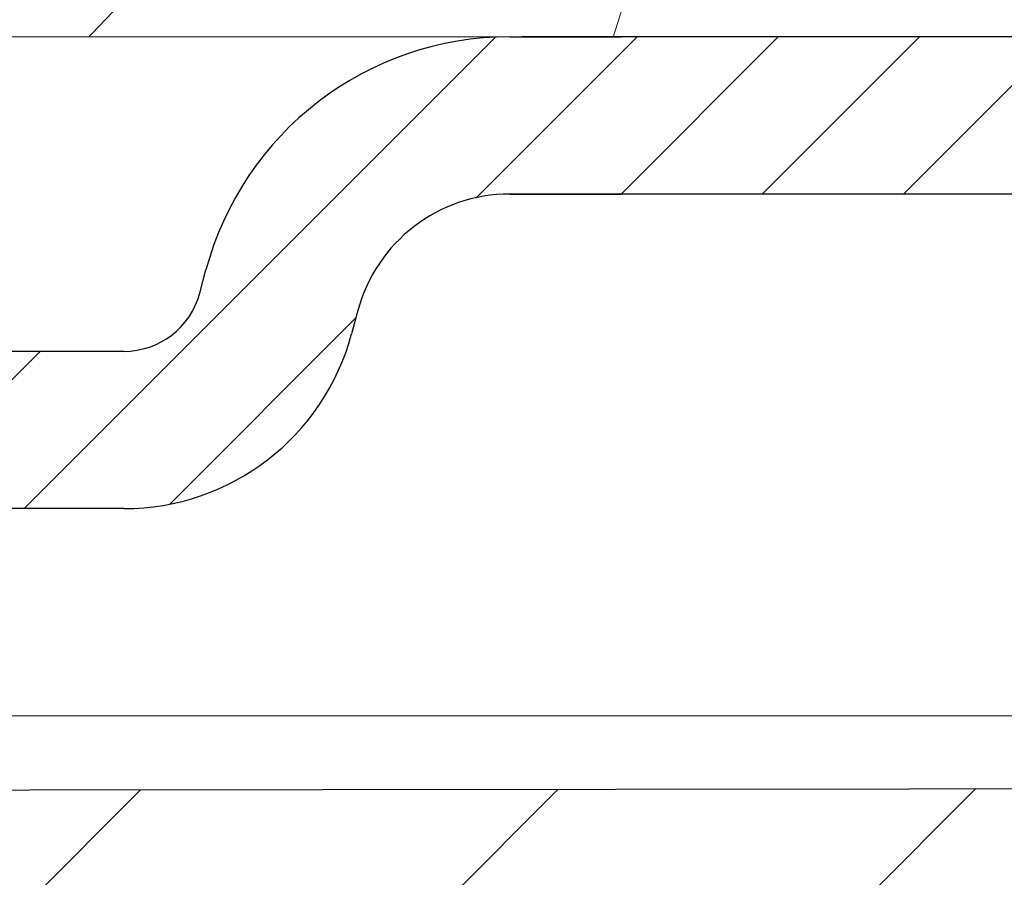
# Model space of a CAD drawing. Units: millimetres. Extents: x 2673 to 4786, y 0 to 1485.
# Drawn here: x 3364 to 3370, y 1021 to 1026 of the extents above; entities that cross this region are included whole.
import ezdxf

# ---------------------------------------------------------------- set-up
doc = ezdxf.new("R2010")
doc.units = ezdxf.units.MM
doc.linetypes.add('ACAD_ISO04W100', pattern=[30, 24, -3, 0, -3])
for name, color, linetype, lineweight in [('вспомогательный', 140, 'Continuous', 20), ('маскировка', 93, 'Continuous', 25), ('Оси', 10, 'ACAD_ISO04W100', 13), ('Основной', 7, 'Continuous', 30), ('штриховка', 251, 'Continuous', 0)]:
    doc.layers.add(name, color=color, linetype=linetype, lineweight=lineweight)

# ---------------------------------------------------------------- blocks, each defined once
blk = doc.blocks.new('*U79')
at = {"layer": 'штриховка'}
h = blk.add_hatch(dxfattribs=at)
h.set_pattern_fill('ANSI31', color=256, scale=15)
h.set_pattern_definition([(45, (17.90519607863644, -227.4228811564874), (-1.325825214724776, 1.325825214724777), [])])
edge = h.paths.add_edge_path()
edge.add_arc((71.23610374961208, -48.68188511654807), 1.006599136739528, 95.01423918964491, 180.0142391896629, ccw=False)
edge.add_line((71.14812364808495, -47.67913822733806), (72.53793865016814, -47.55719712106043))
edge.add_arc((72.49394859940367, -47.05582367645411), 0.5032995683712269, 275.014239189735, 360.0142391896434)
edge.add_line((72.99724815223271, -47.05569859607317), (72.99705747764165, -46.28846047873185))
edge.add_arc((72.49375792481442, -46.28858555910983), 0.5032995683697633, 0.01423918930701098, 85.01423918970018)
edge.add_line((72.53749876675283, -45.78719031155765), (71.14762332656392, -45.6659400160255))
edge.add_arc((71.23510501044257, -44.66314952092011), 1.006599136741112, 180.0142391896499, 265.0142391896021, ccw=False)
edge.add_line((70.22850590478629, -44.66339968168211), (70.22790361508305, -42.23990100111189))
edge.add_arc((71.23450272073751, -42.2396508403491), 1.006599136739528, 95.01423918964377, 180.0142391896953, ccw=False)
edge.add_line((71.14652261921037, -41.23690395113886), (72.53633762129357, -41.11496284486122))
edge.add_arc((72.49234757053091, -40.61358940025582), 0.503299568370162, 275.0142391895378, 360.014239189773)
edge.add_line((72.99564712335814, -40.61346431987374), (72.99545644876707, -39.84622620253231))
edge.add_arc((72.49215689593984, -39.84635128291063), 0.5032995683697634, 0.01423918934583741, 85.01423918970244)
edge.add_line((72.53589773787826, -39.34495603535822), (71.14602229768752, -39.22370573982698))
edge.add_arc((71.23350398156617, -38.2209152447216), 1.006599136741112, 180.0142391896046, 265.0142391896021, ccw=False)
edge.add_line((70.2269048759099, -38.22116540548279), (70.22630258620848, -35.79766672491189))
edge.add_arc((71.23290169186293, -35.7974165641499), 1.006599136739528, 95.01423918964548, 180.01423918965, ccw=False)
edge.add_line((71.1449215903358, -34.79466967494), (72.53473659241718, -34.67272856866225))
edge.add_arc((72.4907465416527, -34.17135512405605), 0.5032995683711137, 275.0142391897361, 360.014239189514)
edge.add_line((72.99404609448175, -34.17123004367625), (72.9938554198925, -33.40399192633549))
edge.add_arc((72.49055586706527, -33.40411700671211), 0.503299568369763, 0.01423918915170524, 85.01423918970018)
edge.add_line((72.53429670900368, -32.90272175915993), (71.14442126880022, -32.78147146362619))
edge.add_arc((71.23190295267887, -31.7786809685058), 1.006599136756061, 180.0142391896109, 265.01423918967635, ccw=False)
edge.add_line((70.22530384700804, -31.77893112926711), (70.2247015573048, -29.35543244872088))
edge.add_arc((71.23130066296108, -29.3551822879582), 1.006599136741347, 96.45870871936819, 180.0142391896888, ccw=False)
edge.add_line((71.11807119669174, -28.35497185507086), (75.56748213637366, -27.90800074774631))
edge.add_arc((75.01068726563972, -26.45360195902003), 1.557336304310695, 290.9485987555441, 346.1541594085171)
edge.add_line((76.52277224491263, -26.82628866415018), (76.52085731884472, -15.76807359101508))
edge.add_arc((77.11898057787948, -15.87176668755319), 0.6070450487962401, 99.85511853078549, 170.1647250297115, ccw=False)
edge.add_line((77.01508033626669, -15.27367937698602), (85.45111128248391, -15.2722185286076))
edge.add_arc((85.45120529346241, -15.81510821918675), 0.542889698718993, 12.69701123879969, 90.00992178030941, ccw=False)
edge.add_line((85.9808191732518, -15.69578360601076), (85.98204479132983, -22.77341889615764))
edge.add_arc((86.95652542575772, -22.77325014755252), 0.9744806490387982, 180.0099217803144, 247.4124642544972)
edge.add_line((86.58223279118829, -23.67298208488614), (95.35373282365617, -23.67146314408524))
edge.add_arc((95.35362113654446, -23.02649824257833), 0.644964911177212, 270.0099217803142, 343.2501137574983)
edge.add_line((95.9712214332576, -23.21237349684725), (95.96998098025142, -16.04907023143687))
edge.add_arc((96.76481768328085, -16.04893259136418), 0.7948367149468419, 101.58449631882712, 180.009921780346, ccw=False)
edge.add_line((96.60520425707364, -15.2702869995818), (105.3944943168426, -15.26876497812259))
edge.add_arc((105.3935632395405, -9.892028390386827), 5.376736668352037, 270.0099217803227, 372.0100056489304)
edge.add_arc((109.3056568608008, -6.487864900796126), 2.652762149914124, 300.5144044511081, 373.2783724596637)
edge.add_line((111.8874991143384, -5.878572194566914), (111.8873279617401, -4.890209106363272))
edge.add_arc((112.8763457568348, -4.890037840391301), 0.9890178099235665, 92.09481104822959, 180.0099217802943, ccw=False)
edge.add_line((112.8401939859941, -3.901680982869152), (122.9999999999982, -3.543077379095052))
edge.add_line((122.9999999999982, -3.543077379095052), (122.9999999999982, -0.4101815778521996))
edge.add_line((122.9999999999982, -0.4101815778521996), (68.92923673403675, -0.4716109334268594))
edge.add_line((68.92923673403675, -0.4716109334268594), (68.92953861750175, -2.214911812015998))
edge.add_line((68.92953861750175, -2.214911812015998), (109.1266822362304, -1.082678664077434))
edge.add_line((109.1266822362304, -1.082678664077434), (108.3753893775302, -5.632153135011208))
edge.add_line((108.3753893775302, -5.632153135011208), (101.9866051415083, -5.633259466312211))
edge.add_line((101.9866051415083, -5.633259466312211), (102.0046184837302, -1.283285869872884))
edge.add_line((102.0046184837302, -1.283285869872884), (99.98115704766315, -1.340280718393046))
edge.add_line((99.98115704766315, -1.340280718393046), (99.60394465491663, -5.598346153819307))
edge.add_line((99.60394465491663, -5.598346153819307), (97.15312551773604, -5.527555631826544))
edge.add_line((97.15312551773604, -5.527555631826544), (97.02077373763859, -1.423665850083125))
edge.add_line((97.02077373763859, -1.423665850083125), (94.97909517277185, -1.48117382056239))
edge.add_line((94.97909517277185, -1.48117382056239), (94.97928869774478, -2.598731729079987))
edge.add_line((94.97928869774478, -2.598731729079987), (93.42578881026748, -4.210677297375128))
edge.add_line((93.42578881026748, -4.210677297375128), (93.2371460100585, -19.88242389623417))
edge.add_arc((92.23754117181306, -19.9105338119407), 1.000000000002352, -89.9900782197011, 1.6107917124662094, ccw=False)
edge.add_line((92.23771433954607, -20.91053379694904), (89.55915401339371, -20.91099763717557))
edge.add_arc((89.98455660307445, -19.74766792430341), 1.238670006159144, 189.9509960331541, 249.913710570261, ccw=False)
edge.add_line((88.76452125908872, -19.96171731949789), (88.62597646026188, -4.152901347740112))
edge.add_line((88.62597646026188, -4.152901347740112), (87.07263813536156, -2.600100905856152))
edge.add_line((87.07263813536156, -2.600100905856152), (87.07161997300136, -1.703903714571879))
edge.add_line((87.07161997300136, -1.703903714571879), (82.29686189523636, -1.838394349536202))
edge.add_line((82.29686189523636, -1.838394349536202), (82.04337636455966, -6.148430433585872))
edge.add_line((82.04337636455966, -6.148430433585872), (76.66051061136568, -6.23767735329659))
edge.add_line((76.66051061136568, -6.23767735329659), (76.49461510089168, -2.001826264385386))
edge.add_line((76.49461510089168, -2.001826264385386), (73.9854439635601, -2.072502100521547))
edge.add_line((73.9854439635601, -2.072502100521547), (73.94252929747563, -3.017601044504772))
edge.add_line((73.94252929747563, -3.017601044504772), (73.94396282541675, -3.017600580794237))
edge.add_line((73.94396282541675, -3.017600580794237), (73.24245474799864, -6.273802293139966))
edge.add_line((73.24245474799864, -6.273802293139966), (73.23426571078016, -23.79330475521067))
edge.add_line((73.23426571078016, -23.79330475521067), (67.85838699980559, -23.79464077259831))
edge.add_line((67.85838699980559, -23.79464077259831), (67.86623794967636, -69.13189619984018))
edge.add_line((67.86623794967636, -69.13189619984018), (70.2326529738657, -69.1311307235485))
edge.add_line((70.2326529738657, -69.1311307235485), (70.23235182901408, -67.91938138326384))
edge.add_arc((71.23895093467036, -67.91913122250259), 1.006599136741347, 95.01423918963792, 180.0142391896079, ccw=False)
edge.add_line((71.15097083314322, -66.91638433329115), (72.5407858352246, -66.79444322701306))
edge.add_arc((72.49679578446012, -66.29306978240675), 0.5032995683712269, 275.014239189735, 360.0142391896434)
edge.add_line((73.00009533728917, -66.2929447020258), (72.99992041459154, -65.58908917763688))
edge.add_arc((72.49856548515163, -65.63328974603166), 0.5032995683687022, 5.038297093904068, 85.0142391896923)
edge.add_line((72.54230632709005, -65.13189449848028), (71.15243088689931, -65.01064420294847))
edge.add_arc((71.23991257077796, -64.00785370784308), 1.006599136741112, 180.0142391896435, 265.0142391896021, ccw=False)
edge.add_line((70.23331346512168, -64.00810386860496), (70.23271117541844, -61.58460518803486))
edge.add_arc((71.23931028107472, -61.58435502727349), 1.006599136741347, 95.01423918963792, 180.0142391896144, ccw=False)
edge.add_line((71.15133017954759, -60.58160813806205), (72.54114518162896, -60.45966703178419))
edge.add_arc((72.49715513086448, -59.95829358717788), 0.5032995683712269, 275.014239189735, 360.0142391896434)
edge.add_line((73.00045468369353, -59.95816850679694), (73.00025953539262, -59.17292903112991))
edge.add_arc((72.49695998256357, -59.17305411150937), 0.5032995683715827, 0.0142391894752074, 85.0142391897148)
edge.add_line((72.54070082450198, -58.67165886395571), (71.15082538431307, -58.55040856842379))
edge.add_arc((71.23830706819172, -57.5476180733184), 1.006599136741112, 180.0142391896499, 265.0142391896021, ccw=False)
edge.add_line((70.23170796253544, -57.5478682340804), (70.23110567283402, -55.12436955350961))
edge.add_arc((71.2377047784903, -55.12411939274841), 1.006599136741347, 84.18292921602938, 180.0142391896046, ccw=False)
edge.add_line((71.33972632770565, -54.12270368207498), (72.53953967904272, -53.99943139725906))
edge.add_arc((72.49554962827824, -53.49805795265274), 0.5032995683712269, 275.014239189735, 360.0142391896434)
edge.add_line((72.99884918110729, -53.4979328722718), (72.99865850651804, -52.73069475493105))
edge.add_arc((72.49535895369081, -52.73081983530858), 0.5032995683697632, 0.0142391892552424, 85.0142391897013)
edge.add_line((72.53909979562923, -52.22942458775628), (71.14922435543849, -52.1081742922247))
edge.add_arc((71.23670603931714, -51.10538379711943), 1.006599136740998, 180.014239189637, 265.01423918960154, ccw=False)
edge.add_line((70.23010693366086, -51.1056339578812), (70.22950464395763, -48.68213527731029))
at = {"layer": 'Основной'}
blk.add_lwpolyline([(121.0399039925578, -0.4101815778521996), (120.7055210153339, 0.01530474694084205), (64.01734487689464, 0.005488183830038906)], dxfattribs=at)
blk.add_lwpolyline([(76.52085731884472, -15.76807359101508, -0.3167846346378988), (77.01508033626669, -15.27367937698602), (85.45111128248391, -15.2722185286076, -0.3507481989936707), (85.9808191732518, -15.69578360601076), (85.98204479132983, -22.77341889615764, 0.3028823746688902), (86.58223279118829, -23.67298208488614), (95.35373282365617, -23.67146314408524, 0.3309129430403258), (95.9712214332576, -23.21237349684725), (95.96998098025142, -16.04907023143676, -0.356208993837955), (96.60520425707364, -15.2702869995818), (105.3944943168426, -15.26876497812259, 0.4769759818989207), (110.6526100130741, -8.77322356621346, 0.3286090656853942), (111.8874991143384, -5.878572194566914), (111.8873279617401, -4.890209106363045, -0.4035954280353006), (112.8401939859905, -3.901680982869266), (122.9999999999982, -3.543077379095052), (122.9999999999982, -0.4101815778521996), (68.92923673403675, -0.4716109334268594)], format="xyb", dxfattribs=at)
blk = doc.blocks.new('8300.М')
at = {"linetype": 'Continuous', "lineweight": 0}
blk.add_wipeout([(113.5736670458479, -2.999999999999801), (113.5736670458479, -1.999999999999801), (110.95733053983544, -1.999999999999801), (110.7648852476512, -1.9614811041811606), (110.65294982533236, -1.896676670146121), (110.54901775340062, -1.7885839018978515), (110.4743676266927, -1.6294095225477179), (110.43496633760941, -1.4823619098054621), (110.1529827961706, -0.8695420326980354), (109.72063754304583, -0.41329331941736314), (109.2751977290034, -0.1550371892079454), (108.50311468502852, 1.9895196601282805e-13), (107.79517921970009, 1.9895196601282805e-13), (-5.418000000000006, 5.684341886080802e-14), (-5.418000000000006, -2.9999999999999716)], dxfattribs=at).dxf.layer = 'маскировка'
at = {"layer": 'штриховка'}
h = blk.add_hatch(dxfattribs=at)
h.set_pattern_fill('ANSI31', color=256, scale=0.2)
h.set_pattern_definition([(45, (0, 0), (-0.4490128060534577, 0.4490128060534577), [])])
h.paths.add_polyline_path([(87.931999999999, -0.3886330558580227), (87.931999999999, 9.094947017729282e-13), (84.88199999999995, 9.094947017729282e-13), (79.81815997524393, 0), (79.73895236081955, 0, 0.3394542588649211), (77.80710070823855, -1.482361909805666), (77.76769941915826, -1.629409522548585, -0.339454258864921), (77.28473650601302, -2), (74.66840000000013, -2), (74.66840000000013, -3), (77.28473650601302, -3, 0.3394542588707254), (78.73362524545686, -1.888228567615583), (78.77302653452237, -1.741180954927747, -0.3394542588721119), (79.73895236081955, -0.9999999999999998), (80.44688782614833, -1), (88.63199999999995, -1), (88.63199999999995, -0.5761974905599488)])
at = {"layer": 'вспомогательный', "linetype": 'Continuous', "lineweight": 0}
blk.add_line((81.09433959583623, 0), (-5.417999999999999, 0), dxfattribs=at)
at = {"layer": 'Основной', "color": 7, "linetype": 'Continuous'}
for p, q in [((79.73895236081955, 0), (80.44688782614833, 0)), ((88.63199999999927, 0), (79.81815997524393, 0)), ((79.82063489087307, 0), (79.81815997524393, 0)), ((88.63199999999927, -1), (79.73895236081955, -1)), ((79.73895236081955, -1), (80.44688782614833, -1)), ((77.76769941915484, -1.629409522553033), (77.80710070824136, -1.482361909795145)), ((78.77302653452864, -1.741180954897573), (78.73362524544393, -1.888228567660917)), ((77.28473650601302, -2), (74.66840000000013, -2)), ((77.28473650601302, -3), (74.66840000000013, -3))]:
    blk.add_line(p, q, dxfattribs=at)
for centre, radius, start, end in [((79.73895236081955, -2), 2, 90, 165.0000000000055), ((79.73895236081955, -2), 1, 90, 165.0000000000055), ((77.28473650601302, -1.5), 0.5, 270, 344.9999999997237), ((77.28473650601302, -1.5), 1.5, 270, 344.9999999997237)]:
    blk.add_arc(centre, radius, start, end, dxfattribs=at)

msp = doc.modelspace()

# ---------------------------------------------------------------- hatches: boundary and pattern name
at = {"layer": 'штриховка'}
h = msp.add_hatch(dxfattribs=at)
h.set_pattern_fill('GRAVEL', color=256, angle=30)
h.set_pattern_definition([(258.0127875, (368.6743422835698, 152.7377843076606), (-61.67636206990912, -299.5734073008196), [3.4172144, -338.30483639565]), (214.969741, (367.9646082105187, 149.3950797820482), (251.264542245569, 174.397046448948), [5.8640472, -580.54048893524]), (162.5104471, (363.1592878016099, 146.0341388769257), (359.67045260538, -114.9674976792623), [4.1348152, -409.347227941]), (297.273689, (357.7554401517214, 135.5818775628945), (-232.0029546964707, 452.6409051467824), [5.3400452, -528.66437425738]), (322.8336541800001, (360.2024696991602, 130.8354980591083), (-262.3852262876104, 200.46454306433), [5.236337000000001, -518.39807745344]), (27.27368900000003, (364.3752333196499, 127.6720594604446), (-452.6409051467824, -232.0029546964707), [5.340045199999988, -528.6643742573784]), (67.69424047, (369.1216128234364, 130.1190890078833), (-158.9615883074401, -385.0704525703849), [7.061936599999987, -699.1311531424685]), (102.25532837, (371.8019627797835, 136.6525867014245), (-125.4206831581311, 572.8349956454673), [6.6671952, -660.05256601905]), (151.42956562, (370.3867264002738, 143.1678480154558), (-341.0763620650965, 184.3615882998429), [5.358129999999988, -530.4554569871185]), (205.2363583, (365.6810514221002, 145.7303161615582), (254.6674978358502, 117.7029547038608), [6.117132799999988, -299.7393694999992]), (252.3974378, (360.1477605606301, 143.1222570666807), (-124.2645430597303, -394.3674978217099), [7.9107792, -783.16772512177]), (168.81407483, (379.659514955285, 147.9349071103333), (-230.179316789833, 43.08227155281256), [2.7000454, -267.30565824344]), (201.4692344, (377.0107513347948, 148.458700278262), (311.361588308513, 121.1059095421048), [5.136819799999987, -508.5463899703992]), (255, (372.2303422835698, 146.5786116359457), (12.70000000000119, -21.99704525612681), [3.5920934, -32.32893108428]), (233.19859051, (369.1665491156414, 148.3292570666807), (84.58522628807428, 107.4940905062665), [1.9344132, -191.50622368894]), (321.80140949, (368.0077559477122, 146.7803457089969), (-60.09704525984198, 53.29113576418278), [2.735656199999994, -134.0475298999996]), (60.96375653, (370.1576377579572, 145.0886411833844), (40.59113577138272, 82.09409051076626), [4.443196599999999, -143.6629815291]), (191.56505118, (372.3141945463763, 148.9733752564357), (56.69409051206645, 3.402954746843928), [3.2128714, -77.10898116828]), (46.389540334, (355.2494696991603, 139.414345708997), (181.8704525612475, 192.991135768377), [4.50088, -445.58826672539]), (100.34617594, (358.3539673927012, 142.6731979718031), (51.71181896580494, -292.7674978191644), [3.775989399999999, -373.8221567819999]), (323.19859051, (369.7741945463763, 153.3727843076606), (-107.4940905063465, 84.58522628813428), [3.868801, -189.57183588894]), (13.61045967000002, (372.8720172617436, 151.0551979718032), (-258.0704525569715, -61.00886424967769), [4.50088, -445.5882667254]), (9.443954780000013, (363.1234696991601, 125.7761776501997), (-135.3852262806236, -19.505909487748), [4.340351999999999, -212.67734313106]), (324.7751406, (367.4049969401399, 126.4883549348322), (-249.6852263771764, 178.4674976822679), [3.6367212, -360.0359338072]), (96.80140949, (382.6941649989376, 131.5027390515359), (-19.50590949625532, 135.3852262794005), [3.868801, -189.57183588894]), (47.35402464, (382.2359877143049, 135.3443253873934), (-235.1615883132698, -253.0881810396817), [4.257827400000001, -421.523759802]), (99.44395477999997, (371.9156128234363, 125.2797390515359), (19.50590948680757, -135.3852262807597), [2.170175999999999, -214.84751913106]), (131.309932474, (381.3743422835701, 130.7407390515359), (-72.79704525613005, 75.28818102450018), [1.295146, -128.21994964526]), (195.963756532, (380.5193718310088, 131.7135913143421), (78.69113576836934, 16.10295474387398), [5.236337000000001, -99.49054589069]), (216.00900596, (375.4849627797839, 130.2734435771483), (207.2704525534347, 148.9970452669641), [4.852669999999987, -480.4136486333692]), (333.69006753, (371.3006377579572, 143.1089071103332), (-47.39704525830005, 31.29409050895786), [3.6632388, -87.9177635968]), (23.15722659000003, (374.5844013784472, 141.4852616795982), (399.3497693451184, 171.9059095086563), [6.3955676, -633.1600906503099]), (90.94539589999981, (380.4646626924787, 144.0003503219145), (0.9118189722801304, -204.7793167928882), [2.615082399999996, -258.8939231810995]), (120, (380.4215149552847, 146.6150843949657), (-34.69704525612474, 9.297045256124745), [1.523999999999997, -23.87599999999995]), (150.25643716, (374.6640218746611, 130.6793549348322), (176.8881810172847, -103.1793168052344), [3.5286696, -349.339407732]), (78.0127875, (371.6002287067327, 132.4300003655671), (61.67636207095579, 299.5734073005974), [6.8344288, -334.88762199565]), (29.99999999999999, (373.0196968528348, 139.1154094167921), (9.297045256124745, 34.69704525612474), [6.604, -18.796]), (355.3048465, (378.7389286194275, 142.417409416792), (308.8704525758452, -26.97931662572671), [4.0160956, -397.5931672414]), (284.0546041, (382.7415445027236, 142.0886753437408), (28.80295474563569, -100.6881810239993), [3.6982908, -181.21650038772]), (237.6459753600001, (383.6396626924784, 138.5010890078834), (-290.943859898574, -461.2704525409356), [6.021451, -596.12464422938]), (205.42607874, (380.4172831886922, 133.4144140297096), (-298.6615883296089, -143.1029547438739), [6.370294599999987, -630.6584645623984])])
h.paths.add_polyline_path([(3585.184710617461, 1133.667500384315), (3354.576646943626, 1133.667500384315), (3354.729582553824, 1025.462384329473), (3585.253399871073, 1025.462384329473)])
h = msp.add_hatch(dxfattribs=at)
h.set_pattern_fill('AR-SAND', color=256, scale=0.3, angle=90)
h.set_pattern_definition([(127.5, (297.6730170248943, 363.9088293335064), (-14.68239711988027, -0.4800093887952128), [0, -11.5824, 0, -12.954, 0, -12.3825]), (97.49999999999993, (297.6730170248943, 363.9088293335064), (-21.50475301705063, 13.48569849414008), [0, -6.248400000000001, 0, -10.4394, 0, -4.0005]), (57.49999999999999, (297.6730170248943, 354.5362293335065), (-0.04311554035637141, 23.72977110724374), [0, -3.809999999999997, 0, -13.71599999999999, 0, -17.90699999999998]), (47.5, (297.6730170248943, 354.5362293335065), (-6.687879697716487, 22.90669357416892), [0, -1.905, 0, -8.991599999999998, 0, -10.287])])
edge = h.paths.add_edge_path()
edge.add_arc((3374.132509643065, 999.175778044372), 0.9772292363138596, 181.4407020801913, 247.34345741027948, ccw=False)
edge.add_line((3373.155589327213, 999.1512082114032), (3373.154994240568, 1006.251020959205))
edge.add_arc((3372.625381721637, 1006.131698047926), 0.542887997071882, 12.69686758265162, 90.0100654351279)
edge.add_line((3372.625286349797, 1006.674586036621), (3364.189255403584, 1006.673125188243))
edge.add_arc((3364.293155645192, 1006.075037877678), 0.6070450487940352, 99.85511853030742, 170.1647250304369)
edge.add_line((3363.695032386158, 1006.178730974208), (3363.695706790914, 998.7044871626108))
edge.add_arc((3363.072854726694, 998.5155987835033), 0.6508636674948074, -16.661627563186187, 16.870642362088574, ccw=False)
edge.add_line((3363.696391709103, 998.3289838183108), (3363.696406743716, 998.2421627172694))
edge.add_line((3363.696406743716, 998.2421627172694), (3363.696947312228, 995.1205159010822))
edge.add_arc((3362.177827191159, 995.4994155361283), 1.565659885056068, 291.1077452695149, 345.9950128946954, ccw=False)
edge.add_line((3362.741657203688, 994.0388038174824), (3358.274089557061, 993.5896100004295))
edge.add_arc((3358.405112667745, 992.5923049489707), 1.00587495306271, 97.48449284109947, 179.5667283196134)
edge.add_line((3357.399266474576, 992.5999113203518), (3357.399084822855, 990.1764125717754))
edge.add_arc((3358.408568906022, 990.1697227279295), 1.009506249697981, 179.6203068345738, 267.6862328675053)
edge.add_line((3358.367813241264, 989.1610395051239), (3359.686950250994, 989.0459603061888))
edge.add_arc((3359.663734900711, 988.5420055493538), 0.5044891965398673, 0.9641271346246185, 87.36245790281458, ccw=False)
edge.add_line((3360.168152674762, 988.5504942857664), (3360.168095165528, 987.7832184233308))
edge.add_arc((3359.66380311963, 987.7757884449644), 0.5043467776582313, -87.22782196487498, 0.844105327980003, ccw=False)
edge.add_line((3359.688195729927, 987.2720318840173), (3358.298341354481, 987.1505403545135))
edge.add_arc((3358.407564107996, 986.1497883511182), 1.006694681710894, 96.2286471376935, 180.037021728295)
edge.add_line((3357.400869636438, 986.1491378743343), (3357.400687981888, 983.7255636767683))
edge.add_arc((3358.407247625798, 983.7262838371639), 1.006559901535428, 180.0409932431247, 267.41211690052)
edge.add_line((3358.361799709917, 982.7207504849966), (3359.686372227152, 982.6026351515329))
edge.add_arc((3359.667509165022, 982.1007147994046), 0.5022746808207105, 0.8776468043366776, 87.84773530290329, ccw=False)
edge.add_line((3360.169724921182, 982.1084082549049), (3360.169724921182, 981.341059939429))
edge.add_arc((3359.665247342603, 981.3336470788835), 0.504532038417364, -87.4461146278037, 0.8418512076651723, ccw=False)
edge.add_line((3359.687728760463, 980.8296161635216), (3358.297874386134, 980.7081246341162))
edge.add_arc((3358.409290695665, 979.7074573996572), 1.006850787430436, 96.35326008028441, 179.567718513018)
edge.add_line((3357.402468564598, 979.7150537502094), (3357.402286942087, 977.2919446934375))
edge.add_arc((3358.409894795421, 977.2845235234581), 1.007635181930417, 179.5780163589247, 263.5190572898188)
edge.add_line((3358.29616025843, 976.2833276809981), (3359.685996405448, 976.1616278016759))
edge.add_arc((3359.667003997417, 975.6575637493538), 0.5044217287212879, 0.961293525147596, 87.84219822798781, ccw=False)
edge.add_line((3360.171354732347, 975.6660264074596), (3360.171297223114, 974.898750545025))
edge.add_arc((3359.665942566373, 974.8921483695228), 0.5053977817636862, -87.58237137779747, 0.7484946812321027, ccw=False)
edge.add_line((3359.687261791, 974.3872004430266), (3358.297407416721, 974.265708913625))
edge.add_arc((3358.411092519855, 973.2649875064238), 1.007158198847202, 96.4811948889692, 179.5322587048146)
edge.add_line((3357.403967881742, 973.2732094776021), (3357.403833350771, 971.4783701984364))
edge.add_line((3357.403833350771, 971.4783701984364), (3584.870051023717, 971.4783636379196))
edge.add_line((3584.870051023717, 971.4783636379196), (3584.870051023717, 1021.47836363792))
edge.add_line((3584.870051023717, 1021.47836363792), (3410.174175067311, 1021.467412046026))
edge.add_line((3410.174175067311, 1021.467412046026), (3410.163521566352, 1018.403351156923))
edge.add_line((3410.163521566352, 1018.403351156923), (3400.004336028653, 1018.044769453669))
edge.add_arc((3400.046887701371, 1017.064704392844), 0.9809883629789997, 92.48606051445168, 182.2504178229052)
edge.add_line((3399.066655925749, 1017.026183822223), (3399.066507367525, 1016.037820730366))
edge.add_arc((3396.484151304451, 1015.455123021483), 2.647281521945871, -59.524190445523686, 12.715595368315178, ccw=False)
edge.add_arc((3392.565619362386, 1012.055279542911), 5.378704570711743, -89.45330049436359, 12.000064192168281, ccw=False)
edge.add_line((3392.616940603413, 1006.676819820163), (3383.781170054943, 1006.677946992223))
edge.add_arc((3383.939885294096, 1005.899319808529), 0.7946387973954628, 101.5213201533555, 181.9361634139037)
edge.add_line((3383.145700163706, 1005.872472145794), (3383.145396500573, 998.7344310683897))
edge.add_arc((3382.524071541968, 998.9252996289647), 0.64998116249773, 270.5175459465238, 342.9232500642706, ccw=False)
edge.add_line((3382.529942664488, 998.2753449832222), (3373.756407858501, 998.2738224803422))

# ---------------------------------------------------------------- next in the draw order: block references
at = {"layer": 'Оси'}
msp.add_blockref('*U79', (3287.174175067313, 1021.946804565228), dxfattribs=at)

# ---------------------------------------------------------------- next in the draw order: block references
at = {"layer": 'штриховка'}
msp.add_blockref('8300.М', (3286.878464472688, 1026.274078312701), dxfattribs=at)

doc.saveas('drawing.dxf')
